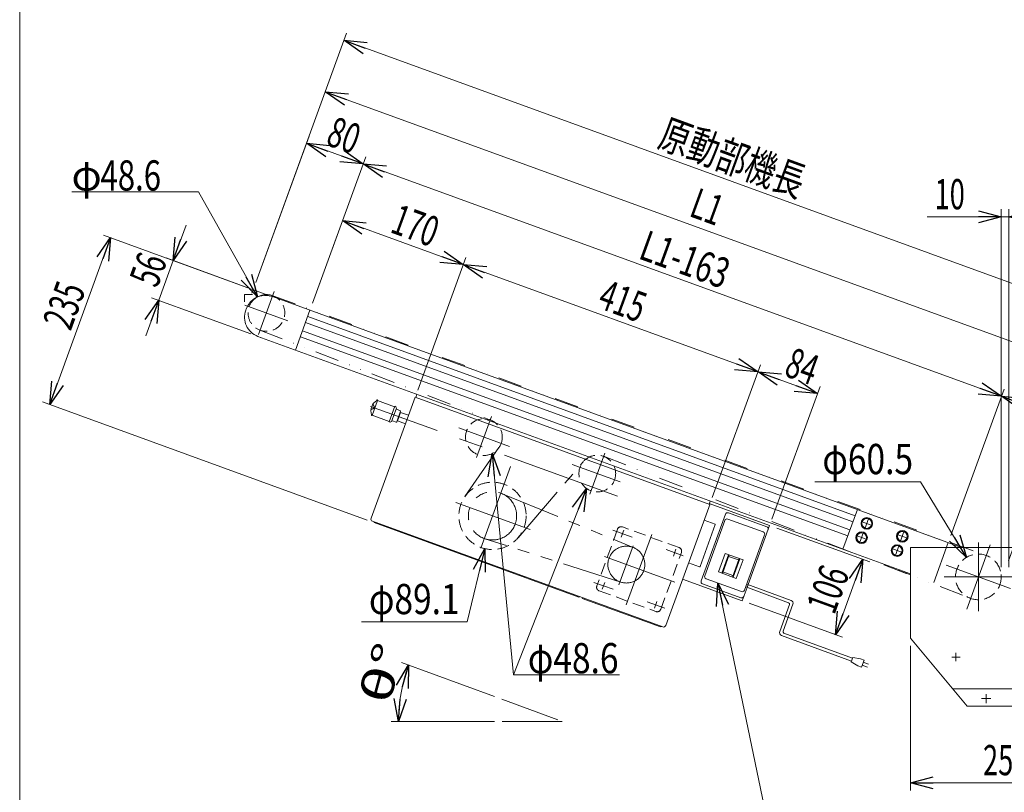
# Model space of a CAD drawing. Units: millimetres. Extents: x -1970 to 1970, y -1352 to 1351.
# Drawn here: x -1970 to -667, y -434 to 588 of the extents above; entities that cross this region are included whole.
import ezdxf
from ezdxf.enums import TextEntityAlignment as Align

# ---------------------------------------------------------------- set-up
doc = ezdxf.new("R2010")
doc.units = ezdxf.units.MM
doc.header["$LTSCALE"] = 2.5
for name, pattern in [('CENTER', [50.8, 31.75, -6.35, 6.35, -6.35]), ('CENTERX2', [101.6, 63.5, -12.7, 12.7, -12.7]), ('DASHED2', [9.525, 6.35, -3.175]), ('DIVIDE', [31.75, 12.7, -6.35, 0, -6.35, 0, -6.35]), ('PHANTOM', [63.5, 31.75, -6.35, 6.35, -6.35, 6.35, -6.35])]:
    doc.linetypes.add(name, pattern=pattern)
doc.layers.add('ZUWAKU', color=7, linetype='Continuous')
doc.styles.add('dcStyle0', font='ＭＳ Ｐゴシック')
doc.dimstyles.new('dc_Ang01', dxfattribs={"dimtxt": 40, "dimasz": 30.00226, "dimexe": 10, "dimexo": 10, "dimgap": 10.000001, "dimtad": 3, "dimdsep": 46, "dimtxsty": 'dcStyle0', "dimblk1": 'OPEN30', "dimblk2": 'OPEN30', "dimsah": 1, "dimcen": 0.09, "dimclrd": 2, "dimclre": 2, "dimclrt": 4, "dimadec": 0, "dimazin": 2, "dimtfac": 1, "dimtdec": 4, "dimtmove": 0, "dimatfit": 3, "dimfxl": 1, "dimarcsym": 1})
doc.dimstyles.new('dc_Diam06', dxfattribs={"dimtxt": 40, "dimasz": 30.00226, "dimexe": 10, "dimexo": 10, "dimgap": 10, "dimtad": 2, "dimtih": 1, "dimtoh": 1, "dimdsep": 46, "dimtxsty": 'dcStyle0', "dimblk1": 'OPEN30', "dimblk2": 'OPEN30', "dimsah": 1, "dimcen": 0.09, "dimclrd": 2, "dimclre": 2, "dimclrt": 2, "dimadec": 0, "dimazin": 2, "dimtfac": 1, "dimtdec": 4, "dimtofl": 0, "dimtmove": 0, "dimatfit": 3, "dimfxl": 1, "dimarcsym": 1})
doc.dimstyles.new('dc_Rotated', dxfattribs={"dimtxt": 40, "dimasz": 30.00226, "dimexe": 10, "dimexo": 10, "dimgap": 7, "dimtad": 3, "dimdsep": 46, "dimtxsty": 'dcStyle0', "dimblk1": 'OPEN30', "dimblk2": 'OPEN30', "dimsah": 1, "dimcen": 0.09, "dimclrd": 2, "dimclre": 2, "dimclrt": 2, "dimadec": 0, "dimazin": 2, "dimtfac": 1, "dimtdec": 4, "dimtmove": 0, "dimatfit": 3, "dimfxl": 1, "dimarcsym": 1})

# ---------------------------------------------------------------- blocks, each defined once
blk = doc.blocks.new('_Open30')
at = {"color": 0, "linetype": 'ByBlock', "lineweight": -2}
for p, q in [((-1, 0.267949), (0, 0)), ((0, 0), (-1, -0.267949)), ((0, 0), (-1, 0))]:
    blk.add_line(p, q, dxfattribs=at)
blk = doc.blocks.new('*D5')
at = {"color": 2, "linetype": 'Continuous', "lineweight": 13}
for p, q in [((-791, -240.1), (-791, -431.5)), ((-541, -240.1), (-541, -431.5)), ((-791, -421.5), (-541, -421.5))]:
    blk.add_line(p, q, dxfattribs=at)
at = {"color": 2, "xscale": 30.00230533929425, "yscale": 30.00163160504256}
for p, rotation in [((-791, -421.5), 180), ((-541, -421.5), 360)]:
    blk.add_blockref('_Open30', p, dxfattribs=dict(at, rotation=rotation))
at = {"color": 2, "style": 'dcStyle0', "width": 0.6875}
blk.add_text('250', height=40, dxfattribs=at).set_placement((-695.1, -411.5), (-635.1, -411.5), align=Align.FIT)
blk = doc.blocks.new('*D7')
at = {"color": 2, "linetype": 'Continuous', "lineweight": 13}
for p, q in [((-1849.8, 299.9), (-1930.2, 79)), ((-1645, 225.3), (-1859.2, 303.3)), ((-1510.2, -73.9), (-1939.6, 82.4))]:
    blk.add_line(p, q, dxfattribs=at)
at = {"color": 2, "xscale": 30.00230533929425, "yscale": 30.00163160504256}
for p, rotation in [((-1849.8, 299.9), 69.99999999999937), ((-1930.2, 79), 249.9999999999993)]:
    blk.add_blockref('_Open30', p, dxfattribs=dict(at, rotation=rotation))
at = {"color": 2, "style": 'dcStyle0', "width": 0.6875}
blk.add_text('235', height=40, rotation=70, dxfattribs=at).set_placement((-1902.6, 175.3), (-1882.1, 231.7), align=Align.FIT)
blk = doc.blocks.new('*D8')
at = {"color": 2, "linetype": 'Continuous', "lineweight": 13}
for p, q in [((-1749.8, 316.6), (-1766.9, 269.6)), ((-1786, 217), (-1766.9, 269.6)), ((-1645, 225.3), (-1776.3, 273.1)), ((-1803.1, 170), (-1786, 217)), ((-1664.2, 172.7), (-1795.4, 220.4))]:
    blk.add_line(p, q, dxfattribs=at)
at = {"color": 2, "xscale": 30.00230533929425, "yscale": 30.00163160504256}
for p, rotation in [((-1766.9, 269.6), 249.9999999999987), ((-1786, 217), 69.99999999999925)]:
    blk.add_blockref('_Open30', p, dxfattribs=dict(at, rotation=rotation))
at = {"color": 2, "style": 'dcStyle0', "width": 0.6875}
blk.add_text('56', height=40, rotation=70, dxfattribs=at).set_placement((-1788, 232.1), (-1774.3, 269.7), align=Align.FIT)
blk = doc.blocks.new('*D9')
at = {"color": 2, "linetype": 'Continuous', "lineweight": 13}
for p, q in [((-1657.6, 240.5), (-1587.1, 434.1)), ((-1590.5, 424.7), (-1515.3, 397.4)), ((-1582.4, 213.1), (-1511.9, 406.8))]:
    blk.add_line(p, q, dxfattribs=at)
at = {"color": 2, "xscale": 30.00230533929425, "yscale": 30.00163160504256}
for p, rotation in [((-1590.5, 424.7), 159.9999999999987), ((-1515.3, 397.4), 339.9999999999987)]:
    blk.add_blockref('_Open30', p, dxfattribs=dict(at, rotation=rotation))
at = {"color": 2, "style": 'dcStyle0', "width": 0.6875}
blk.add_text('80', height=40, rotation=340, dxfattribs=at).set_placement((-1566.4, 423.4), (-1528.8, 409.7), align=Align.FIT)
blk = doc.blocks.new('*D12')
at = {"color": 2, "linetype": 'Continuous', "lineweight": 13}
for p, q in [((-1657.6, 240.5), (-1562.3, 502.4)), ((-1565.7, 493), (-567.6, 129.7)), ((-659.5, -122.8), (-564.2, 139.1))]:
    blk.add_line(p, q, dxfattribs=at)
at = {"color": 2, "xscale": 30.00230533929425, "yscale": 30.00163160504256}
for p, rotation in [((-1565.7, 493), 159.9999999999407), ((-567.6, 129.7), 339.9999999999407)]:
    blk.add_blockref('_Open30', p, dxfattribs=dict(at, rotation=rotation))
at = {"color": 2, "style": 'dcStyle0', "width": 0.661565}
blk.add_text('L1', height=40, rotation=340, dxfattribs=at).set_placement((-1085.7, 328.9), (-1048.1, 315.2), align=Align.FIT)
blk = doc.blocks.new('*D13')
at = {"color": 2, "linetype": 'Continuous', "lineweight": 13}
for p, q in [((-1657.6, 240.5), (-1537.5, 570.4)), ((-1540.9, 561), (-542.8, 197.8)), ((-659.5, -122.8), (-539.4, 207.2))]:
    blk.add_line(p, q, dxfattribs=at)
at = {"color": 2, "xscale": 30.00230533929425, "yscale": 30.00163160504256}
for p, rotation in [((-1540.9, 561), 159.9999999999382), ((-542.8, 197.8), 339.9999999999383)]:
    blk.add_blockref('_Open30', p, dxfattribs=dict(at, rotation=rotation))
at = {"color": 2, "style": 'dcStyle0', "width": 0.6875}
blk.add_text('原動部機長', height=40, rotation=340, dxfattribs=at).set_placement((-1127.3, 421.2), (-939.4, 352.7), align=Align.FIT)
blk = doc.blocks.new('*D18')
at = {"color": 2, "linetype": 'Continuous', "lineweight": 13}
for p, q in [((-1582.4, 213.1), (-1539.2, 331.8)), ((-1542.6, 322.4), (-1382.9, 264.2)), ((-1443.3, 98.2), (-1379.5, 273.6))]:
    blk.add_line(p, q, dxfattribs=at)
at = {"color": 2, "xscale": 30.00230533929425, "yscale": 30.00163160504256}
for p, rotation in [((-1542.6, 322.4), 159.9999999999987), ((-1382.9, 264.2), 339.9999999999987)]:
    blk.add_blockref('_Open30', p, dxfattribs=dict(at, rotation=rotation))
at = {"color": 2, "style": 'dcStyle0', "width": 0.6875}
blk.add_text('170', height=40, rotation=340, dxfattribs=at).set_placement((-1481.3, 307.5), (-1424.9, 287), align=Align.FIT)
blk = doc.blocks.new('*D19')
at = {"color": 2, "linetype": 'Continuous', "lineweight": 13}
for p, q in [((-1053.4, -43.8), (-989.5, 131.7)), ((-992.9, 122.3), (-914, 93.6)), ((-974.4, -72.5), (-910.6, 103))]:
    blk.add_line(p, q, dxfattribs=at)
at = {"color": 2, "xscale": 30.00230533929425, "yscale": 30.00163160504256}
for p, rotation in [((-992.9, 122.3), 159.9999999999987), ((-914, 93.6), 339.9999999999987)]:
    blk.add_blockref('_Open30', p, dxfattribs=dict(at, rotation=rotation))
at = {"color": 2, "style": 'dcStyle0', "width": 0.6875}
blk.add_text('84', height=40, rotation=340, dxfattribs=at).set_placement((-960, 117.8), (-922.4, 104.1), align=Align.FIT)
blk = doc.blocks.new('*D20')
at = {"color": 2, "linetype": 'Continuous', "lineweight": 13}
for p, q in [((-1443.3, 98.2), (-1379.5, 273.6)), ((-1382.9, 264.2), (-992.9, 122.3)), ((-1053.4, -43.8), (-989.5, 131.7))]:
    blk.add_line(p, q, dxfattribs=at)
at = {"color": 2, "xscale": 30.00230533929425, "yscale": 30.00163160504256}
for p, rotation in [((-1382.9, 264.2), 159.9999999999987), ((-992.9, 122.3), 339.9999999999987)]:
    blk.add_blockref('_Open30', p, dxfattribs=dict(at, rotation=rotation))
at = {"color": 2, "style": 'dcStyle0', "width": 0.6875}
blk.add_text('415', height=40, rotation=340, dxfattribs=at).set_placement((-1206.9, 207.7), (-1150.6, 187.1), align=Align.FIT)
blk = doc.blocks.new('*D24')
at = {"color": 2, "linetype": 'Continuous', "lineweight": 13}
for p, q in [((-1582.4, 213.1), (-1511.9, 406.8)), ((-1515.3, 397.4), (-670.6, 89.9)), ((-737.7, -94.3), (-667.2, 99.3))]:
    blk.add_line(p, q, dxfattribs=at)
at = {"color": 2, "xscale": 30.00230533929425, "yscale": 30.00163160504256}
for p, rotation in [((-1515.3, 397.4), 159.9999999999987), ((-670.6, 89.9), 339.9999999999987)]:
    blk.add_blockref('_Open30', p, dxfattribs=dict(at, rotation=rotation))
at = {"color": 2, "style": 'dcStyle0', "width": 0.678632}
blk.add_text('L1-163', height=40, rotation=340, dxfattribs=at).set_placement((-1152.7, 272.8), (-1039.9, 231.8), align=Align.FIT)
blk = doc.blocks.new('*D25')
at = {"color": 2, "linetype": 'Continuous', "lineweight": 13}
for p, q in [((-737.7, -94.3), (-667.2, 99.3)), ((-670.6, 89.9), (-592.4, 61.5)), ((-661.3, -127.7), (-589, 70.9))]:
    blk.add_line(p, q, dxfattribs=at)
at = {"color": 2, "xscale": 30.00230533929425, "yscale": 30.00163160504256}
for p, rotation in [((-670.6, 89.9), 159.9999999999987), ((-592.4, 61.5), 339.9999999999987)]:
    blk.add_blockref('_Open30', p, dxfattribs=dict(at, rotation=rotation))
at = {"color": 2, "style": 'dcStyle0', "width": 0.6875}
blk.add_text('83', height=40, rotation=340, dxfattribs=at).set_placement((-640.7, 86.5), (-603.1, 72.8), align=Align.FIT)
blk = doc.blocks.new('*D26')
at = {"color": 2, "linetype": 'Continuous', "lineweight": 13}
for p, q in [((-769.2, 327.4), (-671, 327.4)), ((-671, -136.1), (-671, 337.4)), ((-671, 327.4), (-661, 327.4)), ((-661, -136.1), (-661, 337.4)), ((-611, 327.4), (-661, 327.4))]:
    blk.add_line(p, q, dxfattribs=at)
at = {"color": 2, "xscale": 30.00230533929425, "yscale": 30.00163160504256}
for p, rotation in [((-671, 327.4), 360), ((-661, 327.4), 180)]:
    blk.add_blockref('_Open30', p, dxfattribs=dict(at, rotation=rotation))
at = {"color": 2, "style": 'dcStyle0', "width": 0.6875}
blk.add_text('10', height=40, dxfattribs=at).set_placement((-759.2, 337.4), (-719.2, 337.4), align=Align.FIT)
blk = doc.blocks.new('DC_GROUP_W_MMX300_UF_020_5_2')
at = {"color": 2, "linetype": 'Continuous', "lineweight": 13}
for p, q in [((-1733.2, 360.3), (-1900.8, 360.3)), ((-1655.4, 221.5), (-1733.2, 360.3))]:
    blk.add_line(p, q, dxfattribs=at)
at = {"color": 2, "xscale": 30.00230533929425, "yscale": 30.00163160504256, "rotation": 299.280946278256}
blk.add_blockref('_Open30', (-1655.4, 221.5), dxfattribs=at)
at = {"color": 2, "style": 'dcStyle0'}
for s, width, p, p2 in [('φ', 0.6875, (-1901.4, 362.2), (-1861.4, 362.2)), ('48.6', 0.807452, (-1863, 362.2), (-1783, 362.2))]:
    blk.add_text(s, height=40, dxfattribs=dict(at, width=width)).set_placement(p, p2, align=Align.FIT)
blk = doc.blocks.new('*D32')
at = {"color": 2, "linetype": 'Continuous', "lineweight": 13}
for p, q in [((-917.7, -23.1), (-777.7, -23.1)), ((-777.7, -23.1), (-716.9, -123.2))]:
    blk.add_line(p, q, dxfattribs=at)
at = {"color": 2, "xscale": 30.00230533929425, "yscale": 30.00163160504256, "rotation": 301.2814775531245}
blk.add_blockref('_Open30', (-716.9, -123.2), dxfattribs=at)
at = {"color": 2, "style": 'dcStyle0', "width": 0.763073}
blk.add_text('φ60.5', height=40, dxfattribs=at).set_placement((-907.7, -13.1), (-787.7, -13.1), align=Align.FIT)
blk = doc.blocks.new('*D34')
at = {"color": 2, "linetype": 'Continuous', "lineweight": 13}
for p, q in [((-1464.6, -262.2), (-1341.5, -307.5)), ((-1478.6, -340.6), (-1341.6, -340.6))]:
    blk.add_line(p, q, dxfattribs=at)
blk.add_arc((-1251.7, -340.6), 216.9, 159.794, 180, dxfattribs=at)
at = {"color": 2, "xscale": 30.00230533929425, "yscale": 30.00163160504256}
for p, rotation in [((-1455.3, -265.6), 73.75604670129607), ((-1468.6, -340.6), 266.0379388582111)]:
    blk.add_blockref('_Open30', p, dxfattribs=dict(at, rotation=rotation))
at = {"color": 4, "style": 'dcStyle0', "width": 0.6875}
blk.add_text('θ°', height=40, rotation=74.9327, dxfattribs=at).set_placement((-1481.2, -320.2), (-1460.4, -243), align=Align.FIT)
blk = doc.blocks.new('*D35')
at = {"color": 2, "linetype": 'Continuous', "lineweight": 13}
for p, q in [((-1377.8, -208.3), (-1354.6, -111.6)), ((-1517.8, -208.3), (-1377.8, -208.3))]:
    blk.add_line(p, q, dxfattribs=at)
at = {"color": 2, "xscale": 30.00230533929425, "yscale": 30.00163160504256, "rotation": 76.53795857836859}
blk.add_blockref('_Open30', (-1354.6, -111.6), dxfattribs=at)
at = {"color": 2, "style": 'dcStyle0', "width": 0.763073}
blk.add_text('φ89.1', height=40, dxfattribs=at).set_placement((-1507.8, -198.3), (-1387.8, -198.3), align=Align.FIT)
blk = doc.blocks.new('DA_DIMGROUP_0')
at = {"color": 2, "linetype": 'Continuous', "lineweight": 13}
blk.add_line((-1176.3, -278.5), (-1316.3, -278.5), dxfattribs=at)
at = {"color": 2, "style": 'dcStyle0', "width": 0.763073}
blk.add_text('φ48.6', height=40, dxfattribs=at).set_placement((-1297.5, -276.6), (-1177.5, -276.6), align=Align.FIT)
blk = doc.blocks.new('*D40')
at = {"color": 2, "linetype": 'Continuous', "lineweight": 13}
for p, q in [((-968.1, -84.4), (-844.8, -129.3)), ((-890.5, -225.5), (-854.2, -125.8)), ((-1004.4, -184), (-881.1, -228.9))]:
    blk.add_line(p, q, dxfattribs=at)
at = {"color": 2, "xscale": 30.00230533929425, "yscale": 30.00163160504256}
for p, rotation in [((-854.2, -125.8), 70.0000000000024), ((-890.5, -225.5), 250.0000000000024)]:
    blk.add_blockref('_Open30', p, dxfattribs=dict(at, rotation=rotation))
at = {"color": 2, "style": 'dcStyle0', "width": 0.6875}
blk.add_text('106', height=40, rotation=70, dxfattribs=at).set_placement((-892, -200.4), (-871.5, -144), align=Align.FIT)
blk = doc.blocks.new('DC_GROUP_W_MMX300_UF_020_5_7')
at = {"color": 2, "linetype": 'Continuous', "lineweight": 13}
for p, q in [((-1045.9, -157.2), (-962, -560.6)), ((-962, -560.6), (-362.2, -560.6))]:
    blk.add_line(p, q, dxfattribs=at)
at = {"color": 2, "xscale": 30.00230533929425, "yscale": 30.00163160504256, "rotation": 101.7539929993344}
blk.add_blockref('_Open30', (-1045.9, -157.2), dxfattribs=at)
at = {"color": 2, "style": 'dcStyle0'}
for s, width, p, p2 in [('K:定速用スイッチ、IV:スピコンインバ－タ', 0.558736, (-908.2, -550.7), (-362.2, -550.7)), ('U,DC:コントロールユニット', 0.559826, (-908.2, -610.5), (-558.2, -610.5))]:
    blk.add_text(s, height=40, dxfattribs=dict(at, width=width)).set_placement(p, p2, align=Align.FIT)
blk = doc.blocks.new('DC_GROUP_W_MMX300_UF_020_5_28')
at = {"color": 3, "linetype": 'CENTERX2', "lineweight": 13}
for p, q in [((-856.2, -75.7), (-841.7, -80.9)), ((-846.3, -71), (-851.6, -85.5))]:
    blk.add_line(p, q, dxfattribs=at)
at = {"color": 140, "linetype": 'Continuous', "lineweight": 13}
for p, q in [((-850.2, -70.9), (-856, -75.7)), ((-856, -75.7), (-854.7, -83.1)), ((-843.2, -73.5), (-850.2, -70.9)), ((-841.9, -80.9), (-843.2, -73.5)), ((-854.7, -83.1), (-847.6, -85.7)), ((-847.6, -85.7), (-841.9, -80.9))]:
    blk.add_line(p, q, dxfattribs=at)
for radius in [7.7, 6.5]:
    blk.add_circle((-848.9, -78.3), radius, dxfattribs=at)
blk = doc.blocks.new('DC_GROUP_W_MMX300_UF_020_5_29')
at = {"color": 140, "linetype": 'Continuous', "lineweight": 13}
for p, q in [((-803.2, -88), (-809, -92.8)), ((-796.2, -90.6), (-803.2, -88)), ((-794.9, -98), (-796.2, -90.6)), ((-809, -92.8), (-807.7, -100.2)), ((-807.7, -100.2), (-800.6, -102.8)), ((-800.6, -102.8), (-794.9, -98))]:
    blk.add_line(p, q, dxfattribs=at)
at = {"color": 3, "linetype": 'CENTERX2', "lineweight": 13}
for p, q in [((-799.3, -88.2), (-804.6, -102.6)), ((-809.2, -92.8), (-794.7, -98))]:
    blk.add_line(p, q, dxfattribs=at)
at = {"color": 140, "linetype": 'Continuous', "lineweight": 13}
for radius in [7.7, 6.5]:
    blk.add_circle((-801.9, -95.4), radius, dxfattribs=at)
blk = doc.blocks.new('DC_GROUP_W_MMX300_UF_020_5_30')
at = {"color": 140, "linetype": 'Continuous', "lineweight": 13}
for p, q in [((-857.1, -89.7), (-862.8, -94.5)), ((-850, -92.3), (-857.1, -89.7)), ((-862.8, -94.5), (-861.5, -101.9)), ((-861.5, -101.9), (-854.5, -104.5)), ((-854.5, -104.5), (-848.7, -99.6)), ((-848.7, -99.6), (-850, -92.3))]:
    blk.add_line(p, q, dxfattribs=at)
at = {"color": 3, "linetype": 'CENTERX2', "lineweight": 13}
for p, q in [((-853.1, -89.8), (-858.4, -104.3)), ((-863, -94.4), (-848.5, -99.7))]:
    blk.add_line(p, q, dxfattribs=at)
at = {"color": 140, "linetype": 'Continuous', "lineweight": 13}
for radius in [7.7, 6.5]:
    blk.add_circle((-855.8, -97.1), radius, dxfattribs=at)
blk = doc.blocks.new('DC_GROUP_W_MMX300_UF_020_5_31')
at = {"color": 3, "linetype": 'CENTERX2', "lineweight": 13}
for p, q in [((-816, -111.5), (-801.5, -116.8)), ((-806.2, -106.9), (-811.4, -121.4))]:
    blk.add_line(p, q, dxfattribs=at)
at = {"color": 140, "linetype": 'Continuous', "lineweight": 13}
for p, q in [((-810.1, -106.8), (-815.8, -111.6)), ((-815.8, -111.6), (-814.5, -119)), ((-803, -109.4), (-810.1, -106.8)), ((-807.5, -121.6), (-801.7, -116.7)), ((-801.7, -116.7), (-803, -109.4)), ((-814.5, -119), (-807.5, -121.6))]:
    blk.add_line(p, q, dxfattribs=at)
for radius in [7.7, 6.5]:
    blk.add_circle((-808.8, -114.2), radius, dxfattribs=at)
blk = doc.blocks.new('DC_GROUP_W_MMX300_UF_020_5_27')
at = {"linetype": 'Continuous'}
for name in ['DC_GROUP_W_MMX300_UF_020_5_28', 'DC_GROUP_W_MMX300_UF_020_5_30', 'DC_GROUP_W_MMX300_UF_020_5_29', 'DC_GROUP_W_MMX300_UF_020_5_31']:
    blk.add_blockref(name, (0, 0), dxfattribs=at)
blk = doc.blocks.new('DC_GROUP_W_MMX300_UF_020_5_4')
at = {"layer": 'ZUWAKU', "color": 7, "linetype": 'Continuous', "lineweight": 13}
blk.add_line((-1970, 1351.3), (-1970, -1328.7), dxfattribs=at)

msp = doc.modelspace()

# ---------------------------------------------------------------- linework, layer by layer
at = {"color": 91, "linetype": 'PHANTOM', "lineweight": 13}
for p, q in [((-1672.52790483, 215.01663535), (-1672.52790483, 224.56426507)), ((-1672.52790483, 224.56426507), (-1661.93363101, 224.56426507)), ((-1660.98102144, 231.11173922), (-1662.69320846, 226.40754403)), ((-1655.5052698, 229.11872861), (-1660.98102144, 231.11173922)), ((-1649.7218573, 223.06189138), (-1657.60031932, 221.67270595)), ((-741.11614618, -103.69169492), (-760.26927421, -156.31448168)), ((-670.98102144, -149.06984852), (-670.98102144, -146.06984852))]:
    msp.add_line(p, q, dxfattribs=at)
at = {"color": 3, "linetype": 'CENTERX2', "lineweight": 13}
for p, q in [((-1633.0824268, 228.81977922), (-1653.82162776, 171.83929289)), ((-1614.92026983, 189.8709079), (-1671.90075615, 210.61010886)), ((-1179.03034661, -42.20831587), (-1505.56393925, 76.64019234)), ((-1345.7842063, 63.05289062), (-1365.53928978, 8.77624484)), ((-1389.04860786, 48.06639092), (-1321.97441301, 23.65338051)), ((-1195.70008242, 14.81180352), (-1215.4551659, -39.46484225)), ((-1320.56235418, -3.11741938), (-1359.79116629, -110.89769486)), ((-1238.99494187, -0.16361041), (-1175.4690634, -23.28513928)), ((-1392.84801081, -50.58345011), (-1294.53206679, -86.36752729)), ((-1159.63796546, -96.35643181), (-1184.86166964, -87.17575429)), ((-1133.54034085, -93.04426947), (-1167.41023062, -186.10102679)), ((-701.23102144, -194.44484852), (-701.23102144, -103.69484852)), ((-1158.05846105, -107.77877186), (-1176.9259173, -159.61668187)), ((-1114.37893721, -112.82937093), (-1091.99499659, -120.97645904)), ((-1101.45909674, -112.35158739), (-1104.75705942, -121.41266538)), ((-716.75018544, -191.70840119), (-685.71185744, -106.43129585)), ((-1196.07296336, -122.20371023), (-1103.01620604, -156.07359999)), ((-743.86957411, -133.55068452), (-658.59246877, -164.58901252)), ((-1210.00015017, -156.24316192), (-1184.77644599, -165.42383944)), ((-746.60602144, -149.06984852), (-585.35602144, -149.06984852)), ((-1195.69680403, -156.36793682), (-1198.99476671, -165.42901481)), ((-1116.19378451, -190.38588681), (-1139.51741775, -181.89677855)), ((-1126.62939641, -181.50641736), (-1129.92735908, -190.56749534)), ((-736.52358402, -255.06984852), (-725.43845885, -255.06984852)), ((-730.98102144, -260.6124111), (-730.98102144, -249.52728593))]:
    msp.add_line(p, q, dxfattribs=at)
at = {"color": 4, "linetype": 'DASHED2', "lineweight": 13}
for p, q in [((-1639.14717154, 222.3903454), (-1639.40951821, 222.95294966)), ((-1638.41895136, 222.72992005), (-1639.14717154, 222.3903454)), ((-1627.15208709, 218.79901406), (-1626.85325085, 218.15815768)), ((-1626.85325085, 218.15815768), (-1626.21239447, 218.45699392)), ((-1651.00367822, 167.88632801), (-1649.82463946, 167.457193)), ((-1178.83229393, -85.91168982), (-1206.1939054, -161.08709948)), ((-1097.24832045, -110.2849389), (-1172.42373011, -82.92332743)), ((-1121.62156953, -191.86891238), (-1094.25995806, -116.69350272)), ((-1203.20554301, -167.49566331), (-1128.03013335, -194.85727477)), ((-1007.33586239, -162.94244168), (-1005.96777263, -159.18364595))]:
    msp.add_line(p, q, dxfattribs=at)
at = {"color": 7, "linetype": 'Continuous', "lineweight": 13}
for p, q in [((-1635.60932068, 221.87719535), (-723.59231319, -110.06984852)), ((-1670.8996056, 203.86065322), (-1670.21556531, 205.74003846)), ((-1585.80561178, 203.75012775), (-1604.9587398, 151.12734099)), ((-1588.79828803, 195.52781732), (-864.3894779, -68.13542701)), ((-867.29664912, -76.12281428), (-1591.70545925, 187.54043005)), ((-871.22988077, -86.92927942), (-1595.6386909, 176.73396491)), ((-1654.7624487, 169.25440859), (-790.98102144, -145.13631985)), ((-874.13705198, -94.9166667), (-1598.54586211, 168.74657763)), ((-1445.81039229, 88.41327969), (-1444.27130165, 92.64189648)), ((-1496.34416511, 84.4583356), (-1503.52658812, 64.72479056)), ((-1497.45914573, 84.31875592), (-1497.28385773, 84.80035574)), ((-1496.37836712, 84.36436633), (-1473.82574422, 76.15588289)), ((-1504.46628074, 65.0668107), (-1504.29099274, 65.54841052)), ((-1473.62053214, 76.71969847), (-1481.14497529, 56.04646081)), ((-1471.31448449, 74.2840991), (-1477.81286721, 56.42993931)), ((-1473.62053214, 76.71969847), (-1472.2109932, 76.20666825)), ((-1471.31448449, 74.2840991), (-1472.2109932, 76.20666825)), ((-1471.35766839, 72.7035501), (-1466.18935898, 70.82243931)), ((-1465.89052274, 70.18158293), (-1471.02082489, 56.08619362)), ((-1480.9397632, 56.61027638), (-1503.4923861, 64.81875982)), ((-1479.73543636, 55.53343059), (-1481.14497529, 56.04646081)), ((-1477.81286721, 56.42993931), (-1479.73543636, 55.53343059)), ((-1471.66168127, 55.78735738), (-1476.82999069, 57.66846817)), ((-1056.17824926, -48.61242271), (-1057.71733991, -52.84103951)), ((-977.501447, -80.97305907), (-1056.43562714, -52.24336703)), ((-1032.08998681, -64.29698876), (-981.34658529, -82.7660765)), ((-880.54992967, -112.53590334), (-861.39680164, -59.91311657)), ((-1501.39211668, -75.99147059), (-1500.7944442, -77.27318336)), ((-1230.16296941, -175.77498463), (-1500.7944442, -77.27318336)), ((-1068.08501858, -154.42111255), (-1035.93512511, -66.09000619)), ((-1064.30209044, -73.85629731), (-1049.7323729, -79.15924081)), ((-1049.43353666, -79.80009719), (-1069.61272512, -135.24196182)), ((-1005.96777263, -159.18364595), (-977.501447, -80.97305907)), ((-790.98102144, -230.06984852), (-790.98102144, -110.06984852)), ((-790.98102144, -110.06984852), (-540.98102144, -110.06984852)), ((-1070.2535815, -135.54079806), (-1084.82329904, -130.23785455)), ((-806.1262741, -139.62389869), (-806.53669828, -140.75152983)), ((-806.53669828, -140.75152983), (-790.98102144, -146.41333318)), ((-1092.68976234, -151.85078483), (-1013.75558219, -180.58047687)), ((-1015.54859962, -176.73533858), (-1066.29200115, -158.26625084)), ((-1007.33586239, -162.94244168), (-1013.75558219, -180.58047687)), ((-1228.88125665, -175.17731216), (-1230.16296941, -175.77498463)), ((-1225.12248617, -176.54539273), (-1225.46450631, -177.48508535)), ((-1225.46450631, -177.48508535), (-1122.09831802, -215.10730112)), ((-1120.81660526, -214.50962864), (-1122.09831802, -215.10730112)), ((-715.98102144, -320.06984852), (-790.98102144, -230.06984852)), ((-596.81435477, -297.06984852), (-735.14768811, -297.06984852)), ((-715.98102144, -320.06984852), (-615.98102144, -320.06984852))]:
    msp.add_line(p, q, dxfattribs=at)
at = {"color": 150, "linetype": 'DIVIDE', "lineweight": 13}
for p, q in [((-1635.16355834, 223.0983822), (-690.88349776, -120.64466156)), ((-1652.30101885, 177.62347822), (-1346.83651316, 58.55535458)), ((-1197.26653467, 10.50801132), (-712.15116497, -177.28000565))]:
    msp.add_line(p, q, dxfattribs=at)
at = {"color": 3, "linetype": 'Continuous', "lineweight": 13}
for p, q in [((-1446.75008491, 88.75529983), (-1505.06451935, -71.46229201)), ((-1056.77764729, -53.18305965), (-1446.75008491, 88.75529983)), ((-1470.2101269, 57.38739034), (-1466.10588518, 68.66370179)), ((-1466.10588518, 68.66370179), (-1455.47159857, 64.793138)), ((-1459.57584029, 53.51682655), (-1470.2101269, 57.38739034)), ((-1115.09208172, -213.40065149), (-1056.43562714, -52.24336703)), ((-1503.27150192, -75.30743031), (-1118.93722002, -215.19366893)), ((-1063.46947219, -147.58761187), (-1036.79190101, -74.29158745)), ((-1032.94676272, -72.49857001), (-985.96213168, -89.59957718)), ((-1010.84668543, -166.74073989), (-984.16911425, -93.44471547)), ((-1014.69182372, -168.53375733), (-1061.67645476, -151.43275016))]:
    msp.add_line(p, q, dxfattribs=at)
at = {"color": 140, "linetype": 'CENTER', "lineweight": 13}
for p, q in [((-1335.71535055, 22.03540251), (-1380.84185332, -42.81800527)), ((-1310.4600795, -97.26931223), (-1224.02128511, 3.4950283))]:
    msp.add_line(p, q, dxfattribs=at)
at = {"color": 2, "linetype": 'Continuous', "lineweight": 13}
for q in [(-1344.84380743, 14.15538206), (-1219.938569, -31.92889838)]:
    msp.add_line((-1316.26896067, -278.4852984), q, dxfattribs=at)
at = {"color": 3, "linetype": 'PHANTOM', "lineweight": 13}
for p, q in [((-1331.37302748, -39.02787309), (-1157.96016769, -110.11639901)), ((-1174.64644191, -155.96156064), (-1353.18322317, -98.95089327))]:
    msp.add_line(p, q, dxfattribs=at)
at = {"color": 3, "linetype": 'CENTER', "lineweight": 13}
for p, q in [((-1173.83309196, -96.2978816), (-1170.54969859, -87.27683244)), ((-696.98102144, -310.06984852), (-684.98102144, -310.06984852)), ((-690.98102144, -316.06984852), (-690.98102144, -304.06984852))]:
    msp.add_line(p, q, dxfattribs=at)
at = {"color": 140, "linetype": 'Continuous', "lineweight": 13}
for p, q in [((-1036.24949126, -118.12029712), (-1045.14201499, -142.55230526)), ((-1032.02087447, -119.65938776), (-1040.9133982, -144.0913959)), ((-1031.08118185, -120.00140791), (-1039.97370558, -144.43341605)), ((-1012.75717574, -126.6708007), (-1036.24949126, -118.12029712)), ((-1031.76522214, -121.88079315), (-1018.60952545, -126.66907516)), ((-1017.92548516, -124.78968991), (-1026.81800889, -149.22169805)), ((-1016.98579254, -125.13171006), (-1025.87831626, -149.5637182)), ((-1021.64969947, -151.10280884), (-1012.75717574, -126.6708007)), ((-1045.14201499, -142.55230526), (-1021.64969947, -151.10280884)), ((-1039.28966529, -142.55403081), (-1026.1339686, -147.34231281)), ((-1009.22649869, -162.24644829), (-952.34633222, -183.18554675)), ((-1007.84465072, -158.49271732), (-949.08761877, -180.12273977)), ((-951.16039072, -185.75333622), (-964.22681974, -221.24773248)), ((-946.71573577, -185.2583187), (-959.78216479, -220.75271496)), ((-869.11470577, -260.52345108), (-961.85493674, -226.38331141)), ((-867.7328578, -256.76972011), (-958.59622329, -223.32050443)), ((-867.38739581, -255.83128737), (-869.46016776, -261.46188383)), ((-857.3121444, -257.4090418), (-867.38739581, -255.83128737)), ((-852.61998069, -259.13635176), (-857.3121444, -257.4090418)), ((-856.0746006, -268.52067919), (-852.61998069, -259.13635176)), ((-869.46016776, -261.46188383), (-860.76676432, -266.79336923)), ((-860.76676432, -266.79336923), (-856.0746006, -268.52067919)), ((-847.99996906, -268.2963459), (-855.03821463, -265.70538096)), ((-853.65636666, -261.95164999), (-846.61812109, -264.54261493))]:
    msp.add_line(p, q, dxfattribs=at)
at = {"color": 140, "linetype": 'PHANTOM', "lineweight": 13}
for p in [(-1332.09901315, -310.97050467), (-1331.62157124, -340.57076017)]:
    msp.add_line(p, (-1251.67392743, -340.57076017), dxfattribs=at)
at = {"color": 4, "linetype": 'DASHED2', "lineweight": 13}
for centre, radius in [((-1355.66174804, 35.91456773), 24.3), ((-1205.57762416, -12.32651937), 24.3), ((-1344.27345792, -68.26314151), 44.55), ((-701.23102144, -149.06984852), 30.25)]:
    msp.add_circle(centre, radius, dxfattribs=at)
at = {"color": 3, "linetype": 'PHANTOM', "lineweight": 13}
for centre, radius in [((-1344.27345792, -68.26314151), 31.955), ((-1167.1413989, -132.73393852), 24.41)]:
    msp.add_circle(centre, radius, dxfattribs=at)
at = {"color": 3, "linetype": 'CENTERX2', "lineweight": 13}
msp.add_circle((-1167.1413989, -132.73393852), 24.41, dxfattribs=at)
at = {"color": 7, "linetype": 'Continuous', "lineweight": 13}
for centre, radius, start, end in [((-1644.84386455, 196.50549459), 27, 70, 160), ((-1643.47578397, 200.26426507), 24.3, 51.1738463267, 122.761351046), ((-1645.52790483, 194.62610935), 27, 160, 250), ((-1489.12891147, 70.65833143), 16, 121.3751671269, 198.6248328731), ((-1496.81401142, 84.62934567), 0.5, 340.0000000005, 159.9999999994), ((-1471.18665832, 73.17339641), 0.5, 160.0000000002, 250.0000000004), ((-1466.36036905, 70.352593), 0.5, 340, 70.0000000004), ((-1503.99643443, 64.89580063), 0.5, 159.9999999998, 340.0000000003), ((-1477.00100076, 57.19862186), 0.5, 70.0000000004, 160), ((-1471.4906712, 56.25720369), 0.5, 250.0000000004, 339.9999999999), ((-1033.11604724, -67.11606662), 3, 69.9999999999, 160), ((-1049.90338297, -79.62908712), 0.5, 340.0000000001, 70.0000000004), ((-982.37264572, -85.58515436), 3, 339.9999999999, 70.0000000001), ((-1070.08257143, -135.07095175), 0.5, 250.0000000003, 340.0000000002), ((-1065.26594072, -155.44717298), 3, 160, 250.0000000001), ((-1014.52253919, -173.91626072), 3, 250.0000000001, 340)]:
    msp.add_arc(centre, radius, start, end, dxfattribs=at)
at = {"color": 4, "linetype": 'DASHED2', "lineweight": 13}
for centre, radius, start, end in [((-1643.47578397, 200.26426507), 24.3, 122.761351046, 51.1738463267), ((-1174.13383083, -87.62179054), 5, 70, 160), ((-1098.95842116, -114.983402), 5, 340, 70), ((-1201.49544229, -162.7972002), 5, 160, 250), ((-1126.32003263, -190.15881167), 5, 250, 340)]:
    msp.add_arc(centre, radius, start, end, dxfattribs=at)
at = {"color": 3, "linetype": 'Continuous', "lineweight": 13}
for centre, start, end in [((-1502.24544149, -72.48835244), 160, 249.9999999999), ((-1033.97282315, -75.31764788), 69.9999999999, 160), ((-986.98819211, -92.41865504), 340, 70.0000000001), ((-1060.65039433, -148.6136723), 160, 249.9999999999), ((-1013.66576329, -165.71467946), 250.0000000001, 340), ((-1117.91115959, -212.37459106), 250.0000000002, 340)]:
    msp.add_arc(centre, 3, start, end, dxfattribs=at)
at = {"color": 140, "linetype": 'Continuous', "lineweight": 13}
for centre, radius, start, end in [((-950.46946674, -183.87647074), 4, 339.79, 69.79), ((-953.03725621, -185.06241224), 2, 339.79, 69.79), ((-960.47308877, -222.62958044), 4, 159.79, 249.79), ((-957.90529931, -221.44363894), 2, 159.79, 249.79)]:
    msp.add_arc(centre, radius, start, end, dxfattribs=at)
at = {"color": 91, "linetype": 'PHANTOM', "lineweight": 13}
msp.add_open_spline([(-1502.51917262, 79.41623679), (-1501.48905867, 77.74655635), (-1499.42883077, 74.40719547), (-1503.15355671, 73.17338559), (-1505.01591967, 72.55648066)], degree=3, dxfattribs=at)

# ---------------------------------------------------------------- block references
at = {"linetype": 'Continuous'}
for name in ['DC_GROUP_W_MMX300_UF_020_5_2', 'DC_GROUP_W_MMX300_UF_020_5_27', 'DC_GROUP_W_MMX300_UF_020_5_7', 'DA_DIMGROUP_0']:
    msp.add_blockref(name, (0, 0), dxfattribs=at)
at = {"color": 2, "xscale": 30.00230533929425, "yscale": 30.00163160504256}
for p, rotation in [((-1344.84380743, 14.15538206), 95.57695643743453), ((-1219.938569, -31.92889838), 68.65924997705638)]:
    msp.add_blockref('_Open30', p, dxfattribs=dict(at, rotation=rotation))
at = {"layer": 'ZUWAKU', "linetype": 'Continuous'}
msp.add_blockref('DC_GROUP_W_MMX300_UF_020_5_4', (0, 0), dxfattribs=at)

# ---------------------------------------------------------------- dimensions: what is measured, and where the dimension line sits
at = {"linetype": 'Continuous', "lineweight": 13}
for base, p1, p2, angle, text, override, picture, middle in [((-542.79976345, 197.77137223), (-1660.98102144, 231.11173922), (-662.8867355, -132.16487185), 159.9999999999, '原動部機長', {"dimtxt": 40, "dimasz": 30.00226, "dimexe": 10, "dimexo": 10, "dimgap": 10, "dimtad": 3, "dimtih": 0, "dimtoh": 0, "dimdec": 2, "dimlfac": 1, "dimzin": 8, "dimtxsty": 'dcStyle0', "dimblk1": 'Open30', "dimblk2": 'Open30', "dimsah": 1, "dimclrd": 2, "dimclre": 2, "dimclrt": 2, "dimazin": 2, "dimtofl": 1, "dimtolj": 0, "dimtzin": 8, "dimarcsym": 1}, '*D13', (-1036.74821403, 377.55390551)), ((-567.58199786, 129.6827428), (-1660.98102144, 231.11173922), (-662.8867355, -132.16487185), 159.9999999999, 'L1', {"dimtxt": 40, "dimasz": 30.00226, "dimexe": 10, "dimexo": 10, "dimgap": 10, "dimtad": 3, "dimtih": 0, "dimtoh": 0, "dimdec": 2, "dimlfac": 1, "dimzin": 8, "dimtxsty": 'dcStyle0', "dimblk1": 'Open30', "dimblk2": 'Open30', "dimsah": 1, "dimclrd": 2, "dimclre": 2, "dimclrt": 2, "dimazin": 2, "dimtofl": 1, "dimtolj": 0, "dimtzin": 8, "dimarcsym": 1}, '*D12', (-1070.28639099, 312.65217853)), ((-670.64289565, 89.93196959), (-1585.80561178, 203.75012775), (-741.11614618, -103.69169492), 160, 'L1-163', {"dimtxt": 40, "dimasz": 30.00226, "dimexe": 10, "dimexo": 10, "dimgap": 7, "dimtad": 3, "dimtih": 0, "dimtoh": 0, "dimdec": 0, "dimlfac": 1, "dimzin": 8, "dimtxsty": 'dcStyle0', "dimblk1": 'Open30', "dimblk2": 'Open30', "dimsah": 1, "dimclrd": 2, "dimclre": 2, "dimclrt": 2, "dimazin": 2, "dimtofl": 1, "dimtolj": 0, "dimtzin": 8, "dimarcsym": 1}, '*D24', (-1098.69585178, 245.73050431))]:
    dim = msp.add_linear_dim(base=base, p1=p1, p2=p2, angle=angle, text=text, dimstyle='dc_Rotated', override=override, dxfattribs=at)
    dim.commit()
    dim.dimension.update_dxf_attribs({"geometry": picture, "text_midpoint": middle, "dimtype": 160})
for base, p1, p2, angle, override, picture, middle in [((-1515.33236124, 397.37379227), (-1660.98102144, 231.11173922), (-1585.80561178, 203.75012775), 160, {"dimtxt": 40, "dimasz": 30.00226, "dimexe": 10, "dimexo": 10, "dimgap": 7, "dimtad": 3, "dimtih": 0, "dimtoh": 0, "dimdec": 2, "dimlfac": 1, "dimzin": 8, "dimtxsty": 'dcStyle0', "dimblk1": 'Open30', "dimblk2": 'Open30', "dimsah": 1, "dimclrd": 2, "dimclre": 2, "dimclrt": 2, "dimazin": 2, "dimtofl": 1, "dimtolj": 0, "dimtzin": 8, "dimarcsym": 1}, '*D9', (-1550.00441686, 409.99338847)), ((-1382.87782315, 264.24289676), (-1585.80561178, 203.75012775), (-1446.75008491, 88.75529983), 160, {"dimtxt": 40, "dimasz": 30.00226, "dimexe": 10, "dimexo": 10, "dimgap": 7, "dimtad": 3, "dimtih": 0, "dimtoh": 0, "dimdec": 2, "dimlfac": 1, "dimzin": 8, "dimtxsty": 'dcStyle0', "dimblk1": 'Open30', "dimblk2": 'Open30', "dimsah": 1, "dimclrd": 2, "dimclre": 2, "dimclrt": 2, "dimazin": 2, "dimtofl": 1, "dimtolj": 0, "dimtzin": 8, "dimarcsym": 1}, '*D18', (-1455.45926868, 290.6603825)), ((-1766.8576926, 269.64769602), (-1654.7624487, 169.25440859), (-1635.60932068, 221.87719535), 70, {"dimtxt": 40, "dimasz": 30.00226, "dimexe": 10, "dimexo": 10, "dimgap": 7, "dimtad": 3, "dimtih": 0, "dimtoh": 0, "dimdec": 2, "dimlfac": 1, "dimzin": 8, "dimtxsty": 'dcStyle0', "dimblk1": 'Open30', "dimblk2": 'Open30', "dimsah": 1, "dimclrd": 2, "dimclre": 2, "dimclrt": 2, "dimazin": 2, "dimtofl": 1, "dimtolj": 0, "dimtzin": 8, "dimarcsym": 1}, '*D8', (-1774.55674637, 248.49471962)), ((-1930.21269424, 79.02227771), (-1635.60932068, 221.87719535), (-1500.7944442, -77.27318336), 70, {"dimtxt": 40, "dimasz": 30.00226, "dimexe": 10, "dimexo": 10, "dimgap": 7, "dimtad": 3, "dimtih": 0, "dimtoh": 0, "dimdec": 2, "dimlfac": 1, "dimzin": 8, "dimtxsty": 'dcStyle0', "dimblk1": 'Open30', "dimblk2": 'Open30', "dimsah": 1, "dimclrd": 2, "dimclre": 2, "dimclrt": 2, "dimazin": 2, "dimtofl": 1, "dimtolj": 0, "dimtzin": 8, "dimarcsym": 1}, '*D7', (-1885.78672365, 201.08162875)), ((-992.90538552, 122.30453728), (-1446.75008491, 88.75529983), (-1056.77764729, -53.18305965), 160, {"dimtxt": 40, "dimasz": 30.00226, "dimexe": 10, "dimexo": 10, "dimgap": 7, "dimtad": 3, "dimtih": 0, "dimtoh": 0, "dimdec": 2, "dimlfac": 1, "dimzin": 8, "dimtxsty": 'dcStyle0', "dimblk1": 'Open30', "dimblk2": 'Open30', "dimsah": 1, "dimclrd": 2, "dimclre": 2, "dimclrt": 2, "dimazin": 2, "dimtofl": 1, "dimtolj": 0, "dimtzin": 8, "dimarcsym": 1}, '*D20', (-1181.15260845, 190.82092311)), ((-913.97120538, 93.57484524), (-1056.77764729, -53.18305965), (-977.84346714, -81.91275169), 160, {"dimtxt": 40, "dimasz": 30.00226, "dimexe": 10, "dimexo": 10, "dimgap": 7, "dimtad": 3, "dimtih": 0, "dimtoh": 0, "dimdec": 2, "dimlfac": 1, "dimzin": 8, "dimtxsty": 'dcStyle0', "dimblk1": 'Open30', "dimblk2": 'Open30', "dimsah": 1, "dimclrd": 2, "dimclre": 2, "dimclrt": 2, "dimazin": 2, "dimtofl": 1, "dimtolj": 0, "dimtzin": 8, "dimarcsym": 1}, '*D19', (-943.5634069, 104.34552576)), ((-592.41348497, 61.45879266), (-741.11614618, -103.69169492), (-664.68020507, -137.09238899), 160, {"dimtxt": 40, "dimasz": 30.00226, "dimexe": 10, "dimexo": 10, "dimgap": 7, "dimtad": 3, "dimtih": 0, "dimtoh": 0, "dimdec": 0, "dimlfac": 1, "dimzin": 8, "dimtxsty": 'dcStyle0', "dimblk1": 'Open30', "dimblk2": 'Open30', "dimsah": 1, "dimclrd": 2, "dimclre": 2, "dimclrt": 2, "dimazin": 2, "dimtofl": 1, "dimtolj": 0, "dimtzin": 8, "dimarcsym": 1}, '*D25', (-624.27293446, 73.05468396)), ((-854.21861206, -125.84434138), (-1013.75558219, -180.58047687), (-977.501447, -80.97305907), 70, {"dimtxt": 40, "dimasz": 30.00226, "dimexe": 10, "dimexo": 10, "dimgap": 10, "dimtad": 3, "dimtih": 0, "dimtoh": 0, "dimdec": 2, "dimlfac": 1, "dimzin": 8, "dimtxsty": 'dcStyle0', "dimblk1": 'Open30', "dimblk2": 'Open30', "dimsah": 1, "dimclrd": 2, "dimclre": 2, "dimclrt": 2, "dimazin": 2, "dimtofl": 1, "dimtolj": 0, "dimtzin": 8, "dimarcsym": 1}, '*D40', (-872.34567966, -175.64805028))]:
    dim = msp.add_linear_dim(base=base, p1=p1, p2=p2, angle=angle, dimstyle='dc_Rotated', override=override, dxfattribs=at)
    dim.commit()
    dim.dimension.update_dxf_attribs({"geometry": picture, "text_midpoint": middle, "dimtype": 160})
for base, p1, p2, picture, middle in [((-660.98102144, 327.42325804), (-670.98102144, -146.06984852), (-660.98102144, -146.06984852), '*D26', (-739.23767209, 327.42325804)), ((-540.98102144, -421.45650546), (-790.98102144, -230.06984852), (-540.98102144, -230.06984852), '*D5', (-665.13878461, -421.45650546))]:
    dim = msp.add_linear_dim(base=base, p1=p1, p2=p2, dimstyle='dc_Rotated', override={"dimtxt": 40, "dimasz": 30.00226, "dimexe": 10, "dimexo": 10, "dimgap": 10, "dimtad": 3, "dimtih": 0, "dimtoh": 0, "dimdec": 2, "dimlfac": 1, "dimzin": 8, "dimtxsty": 'dcStyle0', "dimblk1": 'Open30', "dimblk2": 'Open30', "dimsah": 1, "dimclrd": 2, "dimclre": 2, "dimclrt": 2, "dimazin": 2, "dimtofl": 1, "dimtolj": 0, "dimtzin": 8, "dimarcsym": 1}, dxfattribs=at)
    dim.commit()
    dim.dimension.update_dxf_attribs({"geometry": picture, "text_midpoint": middle, "dimtype": 160})
for p1, p2, text, picture, middle in [((-685.52392501, -174.92230723), (-716.93811787, -123.2173898), 'φ60.5', '*D32', (-847.73822457, -23.1459186)), ((-1333.90216822, -24.93718104), (-1354.64474761, -111.58910197), 'φ89.1', '*D35', (-1447.7969494, -208.30719672))]:
    dim = msp.add_diameter_dim_2p(p1=p1, p2=p2, text=text, dimstyle='dc_Diam06', override={"dimtxt": 40, "dimasz": 30.00226, "dimexe": 10, "dimexo": 10, "dimgap": 10, "dimtad": 2, "dimdec": 2, "dimlfac": 1, "dimzin": 8, "dimtxsty": 'dcStyle0', "dimblk1": 'Open30', "dimblk2": 'Open30', "dimsah": 1, "dimclrd": 2, "dimclre": 2, "dimclrt": 2, "dimazin": 2, "dimtolj": 0, "dimtzin": 8, "dimarcsym": 1}, dxfattribs=at)
    dim.commit()
    dim.dimension.update_dxf_attribs({"geometry": picture, "text_midpoint": middle, "dimtype": 163})
dim = msp.add_angular_dim_2l(base=(-1465.24306762, -302.516737), line1=((-1331.62157124, -340.57076017), (-1251.67392743, -340.57076017)), line2=((-1332.09901315, -310.97050467), (-1251.67392743, -340.57076017)), text='θ°', dimstyle='dc_Ang01', override={"dimtxt": 40, "dimasz": 30.00226, "dimexe": 10, "dimexo": 10, "dimgap": 10.000001, "dimtad": 3, "dimtih": 0, "dimtoh": 0, "dimdec": 2, "dimlfac": 1, "dimzin": 8, "dimtxsty": 'dcStyle0', "dimblk1": 'Open30', "dimblk2": 'Open30', "dimsah": 1, "dimclrd": 2, "dimclre": 2, "dimclrt": 4, "dimazin": 2, "dimtofl": 1, "dimtolj": 0, "dimtzin": 8, "dimarcsym": 1}, dxfattribs=at)
dim.commit()
dim.dimension.update_dxf_attribs({"geometry": '*D34', "text_midpoint": (-1461.14890622, -284.17821117), "dimtype": 162})

doc.saveas('drawing.dxf')
